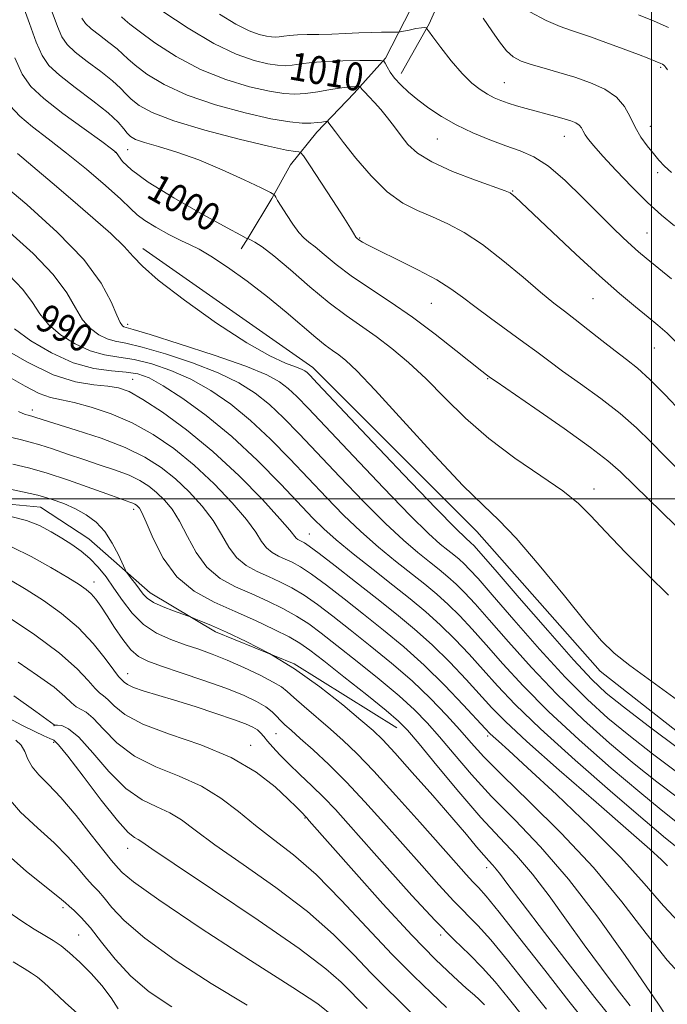
# Model space of a CAD drawing. Extents: x 2122300 to 2125200, y 332300 to 335200.
# Drawn here: x 2123319 to 2123505, y 333355 to 333637 of the extents above; entities that cross this region are included whole.
import ezdxf
from ezdxf.enums import TextEntityAlignment as Align

# ---------------------------------------------------------------- set-up
doc = ezdxf.new("R2010")
doc.units = 0
doc.header["$MEASUREMENT"] = 0
for name, color, linetype, lineweight in [('DTM HARD BREAKLINE', 7, 'Continuous', 0), ('DTM SPOT ELEVATION', 2, 'Continuous', 13), ('GRID LINE', 7, 'Continuous', 0), ('INDEX CONTOUR', 41, 'Continuous', 13), ('INDEX CONTOUR LABEL', 244, 'Continuous', 0), ('INTERMEDIATE CONTOUR', 44, 'Continuous', 0)]:
    doc.layers.add(name, color=color, linetype=linetype, lineweight=lineweight)
doc.styles.add('Style-ITALICS', font='ITALICS.shx')

msp = doc.modelspace()

# ---------------------------------------------------------------- linework, layer by layer
at = {"layer": 'DTM HARD BREAKLINE'}
for points in [[(2123502.58, 333822.8, 1041.48), (2123486.87, 333806.14, 1038.39), (2123469.64, 333786.19, 1035.38), (2123460.09, 333770.17, 1031.7), (2123448.88, 333753.98, 1028.52), (2123440.32, 333740.86, 1025.54), (2123437.62, 333721.23, 1024.32), (2123439.86, 333698.83, 1020.61), (2123442.25, 333679.55, 1019.23), (2123439.93, 333663.05, 1015.71), (2123432.91, 333643.9, 1014.54), (2123423.87, 333626.13, 1010.17), (2123414.85, 333616.14, 1007.49), (2123404.18, 333605, 1005.41), (2123396.62, 333595.58, 1003.07), (2123391.33, 333586, 1001.85), (2123384.52, 333574.74, 1000.08), (2123382.49, 333571.55, 998.94)], [(2123504.4, 333816.24, 1041.12), (2123481.98, 333790.81, 1037.48), (2123461.21, 333762.7, 1033.4), (2123453.16, 333749.87, 1030.58), (2123448.76, 333733.52, 1027.59), (2123449.15, 333718.44, 1025.94), (2123450.64, 333699.91, 1024.63), (2123450.62, 333680.03, 1022.33), (2123446.36, 333658.57, 1015.28), (2123436.36, 333636.02, 1012.15), (2123428.29, 333621.73, 1010.58)], [(2123354.32, 333571.64, 996.55), (2123403.04, 333537.61, 996.62), (2123449.96, 333490.69, 997.19), (2123485.27, 333450.67, 997.46), (2123518.45, 333424.66, 997.24), (2123569.21, 333396.45, 998.67), (2123586.19, 333377.14, 995.81), (2123605.18, 333364.22, 994.52), (2123628.71, 333357.72, 993.51)], [(2123427.07, 333434.47, 977.29), (2123397.68, 333452.82, 976), (2123375.14, 333461.92, 975.57), (2123356.44, 333473.13, 976.65), (2123338.9, 333488.58, 975), (2123325.06, 333497.67, 975), (2123308.99, 333499.15, 974.78), (2123291.09, 333497.07, 974.33), (2123271.1, 333496.07, 973.83)]]:
    msp.add_polyline3d(points, dxfattribs=at)
at = {"layer": 'DTM SPOT ELEVATION'}
for p in [(2123502.59, 333623.55, 1015.8), (2123457.88, 333619.15, 1012.9), (2123499.66, 333606.62, 1014.7), (2123438.67, 333603.05, 1009.1), (2123474.99, 333603.75, 1011.2), (2123346.48, 333599.17, 999.91), (2123350, 333600, 1001.23), (2123501.7, 333593.43, 1013.6), (2123460.22, 333588.18, 1008.1), (2123498.69, 333576.15, 1010.9), (2123416.4, 333574.73, 1004.12), (2123483.23, 333557.3, 1007.1), (2123436.97, 333555.95, 1003.09), (2123350, 333550, 994.43), (2123500.82, 333543.21, 1007.1), (2123351.46, 333534.23, 986.84), (2123453.04, 333534.44, 1001.9), (2123322.69, 333525.48, 982.49), (2123483.56, 333502.88, 1000.56), (2123351.77, 333497.02, 977.56), (2123401.99, 333489.97, 986.87), (2123340.37, 333476.27, 972.61), (2123350, 333450, 970.72), (2123328.97, 333435.12, 963.96), (2123392.49, 333432.81, 971.06), (2123453.1, 333432.19, 983.68), (2123328.85, 333430.3, 961.69), (2123385.21, 333429.49, 968.58), (2123400.77, 333408.68, 967.89), (2123350, 333400, 960.64), (2123350, 333400, 961.34), (2123452.75, 333394.45, 975.46), (2123331.54, 333383.04, 955.7), (2123336.03, 333375.15, 954.92), (2123439.59, 333375.21, 969.69)]:
    msp.add_point(p, dxfattribs=at)
at = {"layer": 'GRID LINE', "flags": 128}
for points in [[(2123500, 335000), (2123500, 332500)], [(2125000, 333500), (2122500, 333500)]]:
    msp.add_lwpolyline(points, dxfattribs=at)
at = {"layer": 'INDEX CONTOUR', "flags": 128}
for points, elevation in [([(2123360.079, 333639.552), (2123367.31, 333634.72), (2123374.698, 333630.311), (2123381.089, 333627.29), (2123386.249, 333625.517), (2123390.175, 333624.58), (2123392.96, 333624.12), (2123395.088, 333624.004), (2123397.14, 333624.155), (2123399.628, 333624.486), (2123402.79, 333624.883), (2123406.796, 333625.222), (2123411.622, 333625.413), (2123416.456, 333625.485), (2123420.294, 333625.496), (2123422.423, 333625.466), (2123423.309, 333625.258), (2123423.709, 333624.694), (2123424.268, 333623.644), (2123425.163, 333622.184), (2123426.454, 333620.438), (2123428.194, 333618.511), (2123430.397, 333616.428), (2123433.07, 333614.197), (2123436.222, 333611.838), (2123439.883, 333609.426), (2123444.087, 333607.05), (2123448.798, 333604.8), (2123453.667, 333602.77), (2123458.278, 333601.057), (2123462.363, 333599.624), (2123466.258, 333597.911), (2123470.451, 333595.225), (2123475.254, 333591.138), (2123480.271, 333586.289), (2123484.933, 333581.579), (2123488.786, 333577.733), (2123491.852, 333574.767), (2123494.272, 333572.518), (2123496.278, 333570.75), (2123498.454, 333568.934), (2123505.731, 333562.985)], 1010), ([(2123317.769, 333626.226), (2123319.829, 333621.566), (2123322.285, 333618.065), (2123326.019, 333614.578), (2123331.502, 333610.313), (2123337.556, 333605.898), (2123342.589, 333602.315), (2123345.444, 333600.24), (2123346.712, 333599.138), (2123348.574, 333596.619), (2123351.086, 333594.181), (2123355.85, 333590.68), (2123363.234, 333586.144), (2123371.522, 333581.435), (2123378.476, 333577.624), (2123382.425, 333575.495), (2123383.972, 333574.684), (2123384.624, 333574.403), (2123385.218, 333574.13), (2123386.401, 333573.534), (2123388.496, 333572.191), (2123391.859, 333569.61), (2123396.644, 333565.545), (2123402.216, 333560.726), (2123407.74, 333556.124), (2123412.587, 333552.458), (2123421.195, 333546.447), (2123425.668, 333543.056), (2123430.425, 333539.069), (2123435.459, 333534.384), (2123440.811, 333528.981), (2123446.695, 333523.151), (2123453.369, 333517.267), (2123460.864, 333511.673), (2123468.307, 333506.606), (2123474.595, 333502.276), (2123479.048, 333498.704), (2123482.658, 333495.146), (2123486.834, 333490.663), (2123492.544, 333484.701), (2123498.978, 333478.197), (2123504.883, 333472.465)], 1000), ([(2123315.981, 333564.116), (2123320.021, 333559.923), (2123322.792, 333556.246), (2123324.923, 333553.004), (2123327.36, 333549.972), (2123330.808, 333547.015), (2123334.97, 333544.378), (2123339.299, 333542.401), (2123343.399, 333541.278), (2123347.48, 333540.622), (2123351.9, 333539.901), (2123356.92, 333538.667), (2123362.399, 333536.801), (2123368.098, 333534.266), (2123373.82, 333531.033), (2123379.529, 333527.091), (2123385.231, 333522.439), (2123390.911, 333517.131), (2123396.487, 333511.463), (2123406.931, 333500.412), (2123411.857, 333495.368), (2123416.784, 333490.643), (2123421.801, 333486.237), (2123426.696, 333482.214), (2123435.073, 333475.573), (2123438.518, 333472.729), (2123441.768, 333469.818), (2123445.066, 333466.555), (2123448.63, 333462.744), (2123452.678, 333458.211), (2123457.448, 333452.805), (2123463.28, 333446.469), (2123470.537, 333439.165), (2123479.291, 333431.043), (2123488.442, 333422.981), (2123496.598, 333416.043), (2123502.756, 333410.982), (2123507.456, 333407.331)], 990), ([(2123316.833, 333517.6), (2123319.632, 333516.887), (2123322.116, 333516.287), (2123324.926, 333515.504), (2123328.543, 333514.314), (2123332.818, 333512.829), (2123337.446, 333511.244), (2123342.121, 333509.711), (2123346.542, 333508.229), (2123350.411, 333506.756), (2123353.525, 333505.245), (2123356.069, 333503.622), (2123358.326, 333501.807), (2123360.53, 333499.689), (2123362.724, 333497.037), (2123364.905, 333493.593), (2123367.12, 333489.262), (2123369.611, 333484.633), (2123372.68, 333480.448), (2123376.52, 333477.267), (2123380.915, 333474.86), (2123385.55, 333472.801), (2123390.132, 333470.74), (2123394.466, 333468.624), (2123398.38, 333466.474), (2123401.853, 333464.242), (2123405.464, 333461.582), (2123409.941, 333458.082), (2123415.713, 333453.519), (2123422.003, 333448.459), (2123427.734, 333443.663), (2123432.144, 333439.648), (2123435.719, 333435.961), (2123439.261, 333431.905), (2123443.442, 333426.944), (2123448.417, 333421.177), (2123454.212, 333414.861), (2123460.832, 333408.107), (2123468.2, 333400.432), (2123476.223, 333391.203), (2123484.626, 333380.255), (2123492.427, 333369.29), (2123501.952, 333355.394), (2123503.456, 333353.236)], 980), ([(2123316.504, 333476.796), (2123320.948, 333474.077), (2123325.913, 333470.891), (2123331.045, 333467.237), (2123335.925, 333463.096), (2123340.179, 333458.579), (2123343.605, 333454.296), (2123346.047, 333450.991), (2123347.444, 333449.169), (2123348.122, 333448.407), (2123348.502, 333448.049), (2123348.994, 333447.556), (2123349.947, 333446.864), (2123351.693, 333446.029), (2123354.509, 333445.077), (2123363.425, 333442.44), (2123369.316, 333440.594), (2123375.283, 333438.636), (2123380.35, 333436.894), (2123383.791, 333435.609), (2123385.884, 333434.671), (2123387.156, 333433.881), (2123388.085, 333433.053), (2123388.97, 333432.041), (2123390.061, 333430.71), (2123391.575, 333428.95), (2123393.597, 333426.754), (2123396.181, 333424.138), (2123399.319, 333421.142), (2123402.763, 333417.896), (2123406.202, 333414.555), (2123409.497, 333411.127), (2123413.192, 333407.044), (2123424.334, 333394.414), (2123431.389, 333386.533), (2123438.057, 333379.33), (2123443.488, 333373.823), (2123447.862, 333369.582), (2123451.615, 333365.812), (2123455.18, 333361.802), (2123458.989, 333357.164), (2123463.469, 333351.591)], 970), ([(2123318.015, 333430.973), (2123319.575, 333429.514), (2123320.584, 333427.673), (2123321.454, 333425.542), (2123322.655, 333423.314), (2123324.579, 333421.053), (2123327.324, 333418.309), (2123330.918, 333414.501), (2123335.242, 333409.36), (2123339.61, 333403.857), (2123343.192, 333399.276), (2123345.394, 333396.545), (2123347.325, 333394.298), (2123348.458, 333393.046), (2123351.678, 333390.376), (2123358.913, 333385.215), (2123371.102, 333377.087), (2123385.224, 333367.896), (2123397.272, 333360.154), (2123404.473, 333355.472), (2123408.99, 333351.9)], 960)]:
    msp.add_lwpolyline(points, dxfattribs=dict(at, elevation=elevation))
at = {"layer": 'INTERMEDIATE CONTOUR', "flags": 128}
for points, elevation in [([(2123319.606, 333642.398), (2123321.891, 333636.052), (2123323.833, 333630.699), (2123325.506, 333626.916), (2123327.5, 333624.074), (2123330.531, 333621.243), (2123334.999, 333617.751), (2123340.029, 333613.965), (2123344.427, 333610.506), (2123347.296, 333607.862), (2123348.929, 333605.974), (2123349.916, 333604.651), (2123350.844, 333603.693), (2123352.284, 333602.884), (2123354.805, 333602.003), (2123358.823, 333600.84), (2123364.136, 333599.235), (2123370.391, 333597.037), (2123377.122, 333594.231), (2123383.414, 333591.336), (2123388.235, 333589.007), (2123390.877, 333587.709), (2123391.891, 333587.151), (2123392.148, 333586.857), (2123392.401, 333586.389), (2123392.938, 333585.46), (2123393.933, 333583.822), (2123395.471, 333581.381), (2123397.29, 333578.644), (2123399.032, 333576.271), (2123400.477, 333574.705), (2123401.906, 333573.532), (2123403.73, 333572.113), (2123406.3, 333569.962), (2123409.722, 333567.144), (2123414.045, 333563.873), (2123419.266, 333560.304), (2123425.186, 333556.381), (2123431.555, 333551.988), (2123438.041, 333547.158), (2123443.975, 333542.506), (2123451.41, 333536.551), (2123452.784, 333535.484), (2123453.859, 333534.704), (2123455.469, 333533.591), (2123466.546, 333525.989), (2123474.999, 333520.128), (2123482.528, 333514.767), (2123487.518, 333510.937), (2123491.083, 333507.768), (2123506.802, 333492.376)], 1002), ([(2123328.405, 333639.284), (2123329.897, 333635.172), (2123331.182, 333632.266), (2123332.714, 333630.082), (2123335.043, 333627.907), (2123338.476, 333625.225), (2123342.34, 333622.316), (2123345.719, 333619.659), (2123347.963, 333617.598), (2123349.503, 333615.946), (2123351.034, 333614.381), (2123353.281, 333612.626), (2123357.071, 333610.585), (2123363.256, 333608.211), (2123372.157, 333605.54), (2123381.965, 333602.96), (2123390.337, 333600.943), (2123395.51, 333599.827), (2123398.029, 333599.406), (2123399.021, 333599.334), (2123399.535, 333599.19), (2123400.319, 333598.227), (2123402.044, 333595.622), (2123408.719, 333585.388), (2123411.876, 333580.517), (2123413.777, 333577.533), (2123414.652, 333576.106), (2123415.313, 333574.962), (2123415.417, 333574.817), (2123415.838, 333574.454), (2123416.099, 333574.255), (2123416.526, 333573.957), (2123417.279, 333573.495), (2123418.916, 333572.615), (2123422.094, 333571.018), (2123427.14, 333568.543), (2123433.054, 333565.583), (2123438.506, 333562.669), (2123442.56, 333560.168), (2123445.844, 333557.79), (2123449.383, 333555.084), (2123453.891, 333551.757), (2123463.455, 333544.821), (2123467.155, 333542.065), (2123470.554, 333539.516), (2123474.536, 333536.615), (2123479.695, 333532.962), (2123485.469, 333528.791), (2123491.01, 333524.495), (2123495.691, 333520.369), (2123499.805, 333516.323), (2123503.865, 333512.165), (2123508.239, 333507.763)], 1004), ([(2123348.302, 333637.964), (2123349.298, 333637.072), (2123350.65, 333635.891), (2123353.271, 333633.841), (2123357.813, 333630.577), (2123363.897, 333626.675), (2123370.884, 333622.945), (2123378.126, 333620.04), (2123384.936, 333617.996), (2123390.615, 333616.694), (2123394.726, 333616.014), (2123397.868, 333615.844), (2123400.897, 333616.066), (2123404.428, 333616.555), (2123408.104, 333617.14), (2123411.327, 333617.642), (2123413.635, 333617.923), (2123415.106, 333618.026), (2123415.957, 333618.041), (2123416.389, 333618.035), (2123416.569, 333617.993), (2123416.65, 333617.879), (2123416.788, 333617.641), (2123417.142, 333617.181), (2123417.872, 333616.381), (2123419.086, 333615.151), (2123420.682, 333613.495), (2123422.506, 333611.445), (2123424.422, 333609.053), (2123426.364, 333606.474), (2123428.283, 333603.885), (2123430.268, 333601.415), (2123432.947, 333598.978), (2123437.085, 333596.442), (2123443.042, 333593.759), (2123449.565, 333591.24), (2123458.123, 333588.154), (2123459.496, 333587.586), (2123460.111, 333587.18), (2123460.916, 333586.487), (2123462.679, 333584.862), (2123466.122, 333581.612), (2123471.644, 333576.363), (2123478.361, 333570.031), (2123485.067, 333563.86), (2123490.777, 333558.839), (2123495.384, 333554.98), (2123499.002, 333552.047), (2123501.833, 333549.731), (2123504.431, 333547.435), (2123507.44, 333544.488)], 1008), ([(2123376.324, 333638.78), (2123381.023, 333635.897), (2123384.797, 333634.011), (2123387.656, 333632.973), (2123389.734, 333632.466), (2123391.193, 333632.225), (2123392.308, 333632.164), (2123393.383, 333632.243), (2123394.692, 333632.416), (2123396.395, 333632.624), (2123398.618, 333632.802), (2123401.447, 333632.907), (2123404.783, 333632.976), (2123408.486, 333633.067), (2123412.39, 333633.22), (2123416.238, 333633.396), (2123419.751, 333633.537), (2123422.685, 333633.6), (2123424.95, 333633.606), (2123427.359, 333633.587), (2123427.996, 333633.656), (2123428.949, 333633.855), (2123430.578, 333634.208), (2123432.501, 333634.6), (2123434.15, 333634.885), (2123435.097, 333634.955), (2123435.475, 333634.876), (2123435.56, 333634.757), (2123435.647, 333634.596), (2123436.122, 333633.942), (2123437.391, 333632.237), (2123439.703, 333629.164), (2123442.672, 333625.374), (2123445.754, 333621.767), (2123448.507, 333619.042), (2123450.901, 333617.141), (2123453.007, 333615.807), (2123454.92, 333614.809), (2123456.823, 333614.008), (2123458.924, 333613.284), (2123461.373, 333612.544), (2123464.102, 333611.778), (2123472.632, 333609.481), (2123475.017, 333608.804), (2123476.895, 333608.205), (2123478.29, 333607.622), (2123479.272, 333606.973), (2123479.931, 333606.191), (2123480.45, 333605.262), (2123481.033, 333604.188), (2123481.916, 333602.896), (2123483.45, 333601.024), (2123486.02, 333598.139), (2123489.825, 333594.021), (2123494.335, 333589.304), (2123498.841, 333584.835), (2123502.827, 333581.225), (2123506.563, 333578.13)], 1012), ([(2123465.159, 333639.431), (2123469.829, 333636.927), (2123473.831, 333635.261), (2123476.761, 333634.188), (2123479.323, 333633.321), (2123482.495, 333632.236), (2123486.915, 333630.649), (2123491.847, 333628.831), (2123496.217, 333627.192), (2123499.2, 333626.048), (2123500.985, 333625.34), (2123502.679, 333624.634), (2123503.128, 333624.414), (2123503.464, 333624.189), (2123503.776, 333623.891), (2123504.119, 333623.456), (2123504.538, 333622.816)], 1016), ([(2123496.238, 333638.604), (2123500.751, 333636.701), (2123504.89, 333634.919)], 1018), ([(2123336.859, 333637.615), (2123337.928, 333636.09), (2123339.555, 333634.571), (2123341.952, 333632.699), (2123344.651, 333630.667), (2123347.01, 333628.811), (2123348.631, 333627.335), (2123350.077, 333625.918), (2123352.152, 333624.111), (2123355.547, 333621.601), (2123360.484, 333618.63), (2123367.07, 333615.577), (2123375.163, 333612.79), (2123383.622, 333610.475), (2123391.055, 333608.809), (2123396.411, 333607.896), (2123399.99, 333607.564), (2123402.433, 333607.573), (2123404.275, 333607.71), (2123405.637, 333607.884), (2123406.535, 333608.038), (2123407.023, 333608.102), (2123407.305, 333607.984), (2123407.621, 333607.581), (2123408.237, 333606.734), (2123409.504, 333605.044), (2123411.799, 333602.056), (2123415.338, 333597.578), (2123419.708, 333592.483), (2123424.337, 333587.909), (2123428.772, 333584.7), (2123433.038, 333582.519), (2123437.28, 333580.737), (2123441.652, 333578.773), (2123446.353, 333576.236), (2123451.59, 333572.782), (2123457.408, 333568.279), (2123463.213, 333563.429), (2123468.247, 333559.142), (2123472.008, 333556.056), (2123475.031, 333553.707), (2123478.105, 333551.357), (2123481.799, 333548.471), (2123485.807, 333545.321), (2123489.602, 333542.385), (2123492.843, 333539.936), (2123495.941, 333537.454), (2123499.491, 333534.223), (2123503.866, 333529.802), (2123508.527, 333524.877)], 1006), ([(2123451.823, 333637.627), (2123454.3, 333634.018), (2123456.451, 333630.821), (2123458.431, 333628.276), (2123460.426, 333626.525), (2123462.709, 333625.324), (2123465.575, 333624.332), (2123469.221, 333623.262), (2123473.458, 333622.047), (2123477.992, 333620.675), (2123482.519, 333619.117), (2123486.65, 333617.273), (2123489.977, 333615.03), (2123492.252, 333612.333), (2123493.843, 333609.365), (2123495.275, 333606.369), (2123496.95, 333603.557), (2123498.772, 333601.024), (2123500.523, 333598.831), (2123502.078, 333596.986), (2123503.692, 333595.276), (2123505.715, 333593.433)], 1014), ([(2123316.366, 333612.552), (2123319.129, 333609.584), (2123322.768, 333606.522), (2123327.263, 333603.053), (2123332.488, 333599.001), (2123338.196, 333594.346), (2123343.665, 333589.686), (2123348.052, 333585.775), (2123350.836, 333583.13), (2123352.771, 333581.323), (2123354.931, 333579.69), (2123358.085, 333577.742), (2123361.769, 333575.695), (2123365.215, 333573.944), (2123367.93, 333572.699), (2123370.52, 333571.451), (2123373.864, 333569.509), (2123378.577, 333566.376), (2123384.205, 333562.338), (2123390.029, 333557.87), (2123395.416, 333553.431), (2123403.848, 333546.18), (2123406.609, 333543.972), (2123408.675, 333542.469), (2123410.453, 333541.218), (2123412.449, 333539.644), (2123415.581, 333536.68), (2123420.867, 333531.144), (2123428.813, 333522.465), (2123437.88, 333512.539), (2123446.017, 333503.876), (2123451.8, 333498.18), (2123456.312, 333493.916), (2123461.268, 333488.743), (2123467.836, 333481.067), (2123475.032, 333472.288), (2123481.322, 333464.552), (2123485.708, 333459.388), (2123489.306, 333455.832), (2123493.76, 333452.302), (2123507.409, 333442.37)], 998), ([(2123318.506, 333598.902), (2123322.914, 333595.18), (2123328.387, 333590.505), (2123334.309, 333585.427), (2123340.082, 333580.458), (2123345.17, 333575.957), (2123349.053, 333572.254), (2123351.599, 333569.43), (2123354.227, 333566.598), (2123358.744, 333562.632), (2123366.308, 333556.848), (2123375.481, 333550.341), (2123384.178, 333544.649), (2123390.738, 333540.94), (2123395.211, 333538.896), (2123398.079, 333537.832), (2123399.803, 333537.152), (2123400.776, 333536.645), (2123401.372, 333536.189), (2123402.152, 333535.429), (2123404.408, 333533.059), (2123418.53, 333518.087), (2123429.015, 333507.014), (2123438.213, 333497.389), (2123443.959, 333491.533), (2123446.849, 333488.746), (2123448.172, 333487.576), (2123449.2, 333486.588), (2123451.153, 333484.413), (2123455.233, 333479.698), (2123462.103, 333471.726), (2123470.256, 333462.32), (2123477.645, 333453.94), (2123482.861, 333448.339), (2123487.043, 333444.447), (2123491.965, 333440.489), (2123499.03, 333435.068), (2123508.128, 333428.3)], 996), ([(2123313.249, 333590.816), (2123321.199, 333584.226), (2123329.878, 333576.39), (2123337.431, 333568.552), (2123342.454, 333561.775), (2123345.333, 333556.413), (2123346.898, 333552.635), (2123347.869, 333550.492), (2123348.508, 333549.552), (2123348.961, 333549.262), (2123351.605, 333548.503), (2123356.428, 333547.041), (2123364.81, 333544.408), (2123374.812, 333541.144), (2123383.827, 333537.993), (2123389.88, 333535.512), (2123393.536, 333533.51), (2123395.992, 333531.605), (2123398.405, 333529.33), (2123401.767, 333525.861), (2123414.657, 333512.2), (2123423.244, 333503.172), (2123430.895, 333495.278), (2123436.179, 333490.08), (2123439.477, 333487.1), (2123441.63, 333485.35), (2123443.355, 333483.983), (2123444.884, 333482.721), (2123446.326, 333481.43), (2123447.908, 333479.843), (2123450.323, 333477.182), (2123454.381, 333472.536), (2123460.551, 333465.419), (2123467.931, 333457.036), (2123475.276, 333449.015), (2123481.671, 333442.574), (2123487.509, 333437.292), (2123493.509, 333432.34), (2123500.272, 333427.038), (2123507.904, 333421.311)], 994), ([(2123316.266, 333576.268), (2123322.929, 333570.253), (2123328.726, 333564.238), (2123332.623, 333559.011), (2123335.127, 333554.709), (2123337.129, 333551.303), (2123339.339, 333548.753), (2123341.739, 333546.965), (2123344.13, 333545.832), (2123346.495, 333545.179), (2123349.543, 333544.563), (2123354.164, 333543.471), (2123360.865, 333541.538), (2123368.604, 333538.972), (2123375.963, 333536.129), (2123381.85, 333533.273), (2123386.532, 333530.301), (2123390.611, 333527.022), (2123394.659, 333523.23), (2123399.127, 333518.662), (2123410.794, 333506.306), (2123417.55, 333499.27), (2123423.84, 333492.96), (2123428.99, 333488.159), (2123433.087, 333484.657), (2123436.408, 333482.002), (2123439.214, 333479.778), (2123441.701, 333477.725), (2123444.047, 333475.624), (2123446.487, 333473.199), (2123449.477, 333469.963), (2123453.53, 333465.374), (2123459, 333459.112), (2123465.605, 333451.752), (2123472.907, 333444.09), (2123480.481, 333436.808), (2123487.975, 333430.137), (2123495.054, 333424.192), (2123501.514, 333419.01), (2123507.68, 333414.321)], 992), ([(2123317.591, 333548.64), (2123322.278, 333545.276), (2123328.201, 333541.791), (2123334.467, 333538.97), (2123340.304, 333537.377), (2123345.417, 333536.681), (2123349.636, 333536.331), (2123352.975, 333535.796), (2123356.192, 333534.629), (2123360.234, 333532.403), (2123365.79, 333528.793), (2123372.525, 333523.882), (2123379.85, 333517.856), (2123387.166, 333511.032), (2123393.846, 333504.265), (2123403.068, 333494.518), (2123406.163, 333491.465), (2123409.728, 333488.325), (2123414.611, 333484.316), (2123420.305, 333479.771), (2123425.963, 333475.307), (2123430.932, 333471.368), (2123435.336, 333467.733), (2123439.49, 333464.012), (2123443.645, 333459.91), (2123447.784, 333455.526), (2123451.826, 333451.049), (2123455.896, 333446.499), (2123460.955, 333441.184), (2123468.168, 333434.24), (2123478.101, 333425.278), (2123488.908, 333415.828), (2123498.143, 333407.895), (2123503.998, 333402.953), (2123507.232, 333400.342)], 988), ([(2123313.712, 333543.538), (2123321.15, 333539.207), (2123328.683, 333535.549), (2123335.118, 333533.477), (2123340.293, 333532.62), (2123344.304, 333532.285), (2123347.399, 333531.818), (2123350.427, 333530.711), (2123354.388, 333528.497), (2123360.008, 333524.819), (2123366.911, 333519.776), (2123374.446, 333513.578), (2123381.937, 333506.591), (2123388.601, 333499.798), (2123393.629, 333494.341), (2123396.488, 333491.04), (2123398.278, 333488.764), (2123398.764, 333488.361), (2123399.321, 333488.057), (2123399.908, 333487.796), (2123400.61, 333487.439), (2123402.008, 333486.502), (2123404.809, 333484.415), (2123409.447, 333480.826), (2123415.273, 333476.263), (2123421.357, 333471.473), (2123426.974, 333467.019), (2123432.176, 333462.719), (2123437.211, 333458.206), (2123442.225, 333453.266), (2123446.938, 333448.306), (2123454.29, 333440.24), (2123458.187, 333436.282), (2123464.305, 333430.604), (2123473.58, 333422.386), (2123484.147, 333413.172), (2123493.439, 333405.095), (2123499.503, 333399.771), (2123502.849, 333396.738), (2123504.602, 333395.008)], 986), ([(2123315.965, 333534.907), (2123320.642, 333532.242), (2123324.695, 333530.174), (2123327.968, 333528.997), (2123331.055, 333528.32), (2123334.734, 333527.582), (2123339.571, 333526.309), (2123345.272, 333524.382), (2123351.332, 333521.77), (2123357.334, 333518.449), (2123363.233, 333514.411), (2123369.073, 333509.654), (2123374.801, 333504.29), (2123379.976, 333498.878), (2123384.053, 333494.091), (2123386.698, 333490.448), (2123388.373, 333487.835), (2123389.746, 333485.992), (2123391.35, 333484.663), (2123393.186, 333483.658), (2123395.122, 333482.797), (2123397.117, 333481.873), (2123399.494, 333480.543), (2123402.666, 333478.435), (2123406.916, 333475.298), (2123412.003, 333471.369), (2123417.552, 333467.01), (2123423.253, 333462.484), (2123429.046, 333457.682), (2123434.933, 333452.4), (2123440.803, 333446.622), (2123446.092, 333441.088), (2123452.469, 333434.166), (2123453.702, 333432.863), (2123454.644, 333431.971), (2123456.141, 333430.637), (2123459.112, 333427.963), (2123464.503, 333423.039), (2123472.759, 333415.389), (2123482.336, 333406.263), (2123491.194, 333397.342), (2123497.893, 333389.89), (2123503.388, 333383.498), (2123509.234, 333377.341)], 984), ([(2123318.736, 333524.985), (2123320.673, 333524.21), (2123321.537, 333523.929), (2123322.577, 333523.671), (2123323.13, 333523.517), (2123325.83, 333522.646), (2123335.326, 333519.702), (2123342.396, 333517.366), (2123349.298, 333514.736), (2123354.963, 333511.987), (2123359.591, 333509.034), (2123363.699, 333505.73), (2123367.665, 333501.988), (2123371.35, 333497.957), (2123374.48, 333493.842), (2123376.909, 333489.855), (2123378.992, 333486.235), (2123381.213, 333483.219), (2123383.935, 333480.965), (2123387.05, 333479.26), (2123390.336, 333477.799), (2123393.625, 333476.306), (2123396.98, 333474.583), (2123400.523, 333472.455), (2123404.385, 333469.77), (2123408.733, 333466.476), (2123413.747, 333462.546), (2123419.487, 333457.997), (2123425.558, 333453.033), (2123431.448, 333447.906), (2123436.726, 333442.86), (2123441.283, 333438.119), (2123445.09, 333433.903), (2123448.326, 333430.214), (2123451.99, 333426.219), (2123457.288, 333420.866), (2123464.993, 333413.416), (2123474.141, 333404.366), (2123483.339, 333394.528), (2123491.455, 333384.695), (2123498.421, 333375.597), (2123504.437, 333367.951), (2123509.836, 333362.179)], 982), ([(2123317.175, 333509.985), (2123321.656, 333508.906), (2123326.722, 333507.49), (2123333.1, 333505.388), (2123339.806, 333503.013), (2123345.427, 333500.972), (2123350.688, 333499.093), (2123351.524, 333498.776), (2123352.086, 333498.503), (2123352.545, 333498.211), (2123352.951, 333497.882), (2123353.394, 333497.387), (2123354.099, 333496.117), (2123355.331, 333493.343), (2123357.329, 333488.671), (2123360.231, 333483.029), (2123364.147, 333477.676), (2123369.105, 333473.569), (2123374.78, 333470.461), (2123380.764, 333467.803), (2123386.64, 333465.173), (2123391.952, 333462.664), (2123396.237, 333460.495), (2123399.321, 333458.715), (2123402.195, 333456.691), (2123406.136, 333453.617), (2123411.939, 333449.041), (2123418.448, 333443.885), (2123424.021, 333439.419), (2123427.562, 333436.435), (2123430.155, 333433.802), (2123433.432, 333429.909), (2123438.559, 333423.674), (2123444.844, 333416.133), (2123451.136, 333408.855), (2123456.551, 333402.976), (2123461.304, 333397.909), (2123465.883, 333392.634), (2123470.671, 333386.395), (2123475.648, 333379.469), (2123480.69, 333372.392), (2123485.633, 333365.674), (2123490.145, 333359.733), (2123493.853, 333354.96)], 978), ([(2123314.563, 333503.141), (2123319.937, 333501.987), (2123324.271, 333501.044), (2123328.173, 333499.951), (2123331.778, 333498.648), (2123335.108, 333497.154), (2123338.172, 333495.448), (2123340.962, 333493.362), (2123343.456, 333490.689), (2123345.621, 333487.383), (2123347.368, 333484.018), (2123349.28, 333479.807), (2123349.709, 333479.019), (2123350.251, 333478.286), (2123351.17, 333477.096), (2123352.319, 333475.587), (2123354.423, 333472.74), (2123355.59, 333471.566), (2123357.414, 333470.4), (2123360.144, 333469.159), (2123363.179, 333467.988), (2123367.156, 333466.57), (2123368.039, 333466.243), (2123369.106, 333465.817), (2123371.016, 333465.042), (2123374.035, 333463.764), (2123378.337, 333461.86), (2123383.983, 333459.211), (2123390.623, 333455.746), (2123397.8, 333451.399), (2123405.01, 333446.263), (2123411.582, 333441.07), (2123416.797, 333436.709), (2123420.283, 333433.694), (2123423.059, 333431.031), (2123426.488, 333427.351), (2123431.508, 333421.741), (2123437.35, 333415.108), (2123442.82, 333408.816), (2123446.979, 333403.949), (2123449.909, 333400.472), (2123451.95, 333398.072), (2123453.423, 333396.428), (2123454.552, 333395.206), (2123455.542, 333394.065), (2123456.716, 333392.536), (2123458.868, 333389.649), (2123462.908, 333384.306), (2123469.314, 333375.954), (2123476.834, 333366.231), (2123483.782, 333357.319), (2123488.881, 333350.881)], 976), ([(2123316.955, 333494.906), (2123321.077, 333493.825), (2123324.776, 333492.358), (2123328.118, 333490.628), (2123331.187, 333488.791), (2123334.056, 333486.958), (2123336.739, 333485.049), (2123339.238, 333482.937), (2123341.569, 333480.511), (2123343.824, 333477.713), (2123346.112, 333474.497), (2123348.552, 333470.9), (2123351.301, 333467.278), (2123354.525, 333464.071), (2123358.309, 333461.603), (2123362.408, 333459.751), (2123366.495, 333458.279), (2123370.359, 333456.955), (2123374.238, 333455.555), (2123378.488, 333453.856), (2123383.266, 333451.742), (2123387.947, 333449.515), (2123391.709, 333447.58), (2123394.04, 333446.181), (2123395.653, 333444.902), (2123397.574, 333443.167), (2123400.554, 333440.569), (2123408.113, 333434.089), (2123411.72, 333430.9), (2123415.601, 333427.186), (2123420.5, 333422.093), (2123426.82, 333415.162), (2123433.639, 333407.506), (2123444.037, 333395.707), (2123446.899, 333392.492), (2123448.821, 333390.407), (2123450.419, 333388.747), (2123452.607, 333386.296), (2123456.37, 333381.717), (2123462.307, 333374.204), (2123469.43, 333365.092), (2123476.359, 333356.253), (2123482.033, 333349.143)], 974), ([(2123316.935, 333486.235), (2123322.386, 333483.518), (2123328.036, 333480.358), (2123332.863, 333477.509), (2123336.12, 333475.52), (2123338.149, 333474.127), (2123339.561, 333472.863), (2123340.893, 333471.315), (2123342.371, 333469.275), (2123344.145, 333466.588), (2123346.296, 333463.236), (2123348.646, 333459.755), (2123350.946, 333456.818), (2123353.12, 333454.881), (2123355.779, 333453.536), (2123359.702, 333452.156), (2123365.346, 333450.273), (2123371.873, 333448.049), (2123378.121, 333445.803), (2123383.15, 333443.794), (2123386.917, 333442.038), (2123389.599, 333440.491), (2123391.405, 333439.109), (2123392.672, 333437.839), (2123393.763, 333436.629), (2123395.036, 333435.376), (2123396.818, 333433.775), (2123399.429, 333431.469), (2123403.084, 333428.185), (2123407.586, 333423.974), (2123412.629, 333418.973), (2123417.945, 333413.337), (2123423.389, 333407.299), (2123434.186, 333395.06), (2123439.144, 333389.512), (2123443.439, 333384.869), (2123450.234, 333377.939), (2123453.993, 333373.764), (2123458.744, 333368.003), (2123464.209, 333361.128), (2123469.914, 333353.922)], 972), ([(2123315.642, 333466.355), (2123323.423, 333461.088), (2123330.539, 333455.826), (2123335.564, 333451.402), (2123338.73, 333448.023), (2123340.679, 333445.743), (2123342.007, 333444.49), (2123343.112, 333443.688), (2123344.343, 333442.63), (2123346.125, 333440.787), (2123349.188, 333438.312), (2123354.336, 333435.534), (2123361.98, 333432.678), (2123370.939, 333429.586), (2123379.641, 333426.001), (2123386.79, 333421.829), (2123392.211, 333417.624), (2123396.005, 333414.106), (2123398.334, 333411.807), (2123399.588, 333410.517), (2123401.322, 333408.68), (2123402.016, 333407.908), (2123414.75, 333393.441), (2123423.107, 333384.089), (2123431.36, 333375.136), (2123438.154, 333368.199), (2123443.313, 333363.29), (2123446.96, 333360.015), (2123449.268, 333357.979), (2123450.621, 333356.765), (2123451.455, 333355.955), (2123452.164, 333355.17)], 968), ([(2123318.639, 333453.276), (2123324.249, 333449.48), (2123328.942, 333446.106), (2123332.073, 333443.499), (2123333.995, 333441.658), (2123335.311, 333440.495), (2123338.102, 333438.966), (2123340.183, 333437.21), (2123343.068, 333434.066), (2123346.934, 333430.147), (2123351.935, 333426.341), (2123358.071, 333423.289), (2123364.726, 333420.647), (2123371.129, 333417.823), (2123376.712, 333414.382), (2123381.725, 333410.5), (2123386.617, 333406.51), (2123391.797, 333402.567), (2123397.509, 333398.128), (2123403.951, 333392.469), (2123411.179, 333385.191), (2123425.728, 333369.62), (2123431.834, 333363.46), (2123436.983, 333358.543), (2123441.309, 333354.45)], 966), ([(2123317.45, 333443.682), (2123323.784, 333439.125), (2123328.969, 333435.335), (2123329.062, 333435.285), (2123329.319, 333435.255), (2123329.943, 333435.247), (2123331.133, 333435.132), (2123333.092, 333434.246), (2123336.023, 333431.792), (2123340.012, 333427.345), (2123344.68, 333421.981), (2123349.533, 333417.148), (2123354.141, 333413.92), (2123358.347, 333411.864), (2123362.061, 333410.174), (2123365.399, 333408.11), (2123369.316, 333405.201), (2123374.975, 333401.04), (2123383.076, 333395.403), (2123392.464, 333388.8), (2123401.523, 333381.914), (2123408.972, 333375.358), (2123414.883, 333369.438), (2123419.667, 333364.382), (2123423.767, 333360.238), (2123427.767, 333356.33), (2123432.286, 333351.802)], 964), ([(2123314.986, 333437.858), (2123319.736, 333435.28), (2123323.429, 333433.404), (2123326.051, 333432.189), (2123327.773, 333431.477), (2123328.901, 333430.948), (2123330.273, 333429.633), (2123332.862, 333426.397), (2123337.251, 333420.631), (2123342.464, 333413.816), (2123347.131, 333407.956), (2123350.212, 333404.55), (2123351.969, 333403.081), (2123352.992, 333402.523), (2123354.085, 333401.84), (2123356.907, 333399.901), (2123363.333, 333395.569), (2123374.355, 333388.239), (2123387.42, 333379.471), (2123399.094, 333371.358), (2123406.765, 333365.524), (2123411.104, 333361.701), (2123418.551, 333354.118)], 962), ([(2123315.323, 333415.047), (2123319.362, 333410.324), (2123324.217, 333405.828), (2123328.969, 333401.572), (2123332.875, 333397.609), (2123335.915, 333394.126), (2123338.252, 333391.347), (2123340.07, 333389.359), (2123341.658, 333387.704), (2123343.333, 333385.787), (2123345.515, 333383.079), (2123349.059, 333379.313), (2123354.924, 333374.291), (2123363.634, 333368.01), (2123373.951, 333361.271), (2123384.203, 333355.078)], 958), ([(2123314.144, 333399.595), (2123321.11, 333393.346), (2123330.507, 333385.858), (2123332.221, 333384.395), (2123333.312, 333383.418), (2123334.744, 333382.173), (2123336.741, 333380.24), (2123339.34, 333377.276), (2123342.573, 333373.112), (2123346.439, 333368.252), (2123350.935, 333363.366), (2123356.166, 333358.934), (2123362.679, 333354.646)], 956), ([(2123315.733, 333381.938), (2123319.718, 333379.144), (2123323.271, 333376.889), (2123326.284, 333375.083), (2123328.736, 333373.588), (2123330.969, 333372.058), (2123333.413, 333370.1), (2123336.363, 333367.431), (2123339.569, 333364.207), (2123342.646, 333360.695), (2123345.261, 333357.182), (2123347.287, 333354.025)], 954), ([(2123317.204, 333367.484), (2123320.367, 333365.617), (2123322.541, 333364.303), (2123324.214, 333363.12), (2123326.12, 333361.488), (2123328.812, 333358.995), (2123332.11, 333355.917), (2123335.652, 333352.7)], 952)]:
    msp.add_lwpolyline(points, dxfattribs=dict(at, elevation=elevation))

# ---------------------------------------------------------------- texts
at = {"layer": 'INDEX CONTOUR LABEL', "style": 'Style-ITALICS', "width": 0.875}
for s, rotation, p in [('1010', 350.2, (2123396.551, 333624.111, 1010)), ('1000', 330.7, (2123356.951, 333590.004, 1000)), ('990', 330.3, (2123325.104, 333552.778, 990))]:
    msp.add_text(s, height=8, rotation=rotation, dxfattribs=at).set_placement(p, align=Align.MIDDLE_LEFT)

doc.saveas('drawing.dxf')
